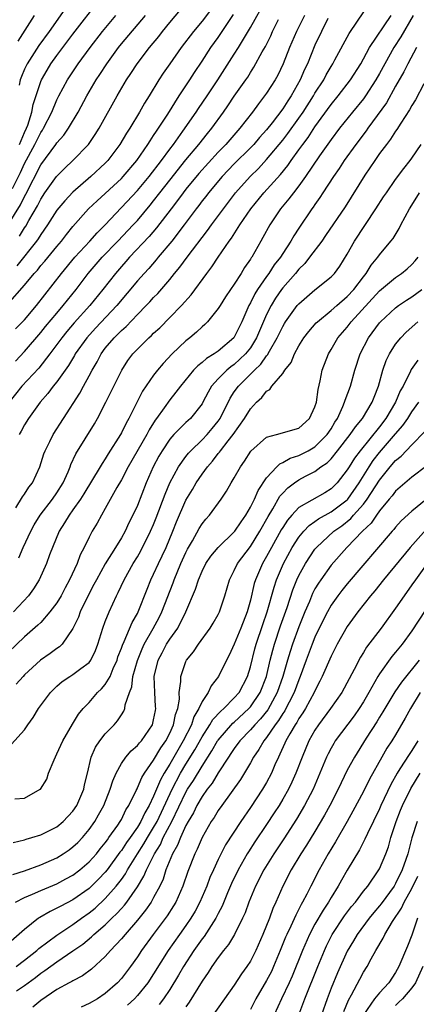
# Model space of a CAD drawing. Units: inches. Extents: x 2511000 to 2514000, y 1539000 to 1542000.
# Drawn here: x 2511090 to 2511140, y 1539542 to 1539664 of the extents above; entities that cross this region are included whole.
import ezdxf

# ---------------------------------------------------------------- set-up
doc = ezdxf.new("R2010")
doc.units = ezdxf.units.IN
doc.header["$MEASUREMENT"] = 0
doc.layers.add('LD25111539_2ft', color=72, linetype='Continuous')

msp = doc.modelspace()

# ---------------------------------------------------------------- linework, layer by layer
at = {"layer": 'LD25111539_2ft'}
for points, elevation in [([(2511098.21, 1539669), (2511094.03, 1539663), (2511092.75, 1539661.25), (2511091.33, 1539659), (2511091, 1539658.31), (2511090.6, 1539657.4), (2511090.45, 1539657), (2511090.34, 1539656.34)], 8206), ([(2511089.88, 1539626.12), (2511091, 1539627.25), (2511092.47, 1539629), (2511095.56, 1539633), (2511097.22, 1539635), (2511099.08, 1539637), (2511099.98, 1539638.02), (2511100.98, 1539639), (2511105, 1539643.27), (2511106.45, 1539645), (2511107.98, 1539647), (2511109, 1539648.41), (2511109.45, 1539649), (2511110.62, 1539650.62), (2511112.29, 1539653), (2511112.57, 1539653.43), (2511113.64, 1539655), (2511114.97, 1539657), (2511117, 1539660.17), (2511117.51, 1539661), (2511119, 1539663.5), (2511120.94, 1539667)], 8192), ([(2511089.92, 1539603.92), (2511090.74, 1539605.26), (2511091, 1539605.61), (2511091.54, 1539606.46), (2511091.98, 1539607), (2511092.91, 1539609), (2511093.4, 1539610.6), (2511093.56, 1539611), (2511094.14, 1539612.14), (2511094.56, 1539613), (2511095.83, 1539615), (2511097.86, 1539618.14), (2511098.3, 1539619), (2511099, 1539620.28), (2511099.37, 1539621), (2511099.98, 1539622.02), (2511100.48, 1539623), (2511101, 1539623.7), (2511102.09, 1539625), (2511102.56, 1539625.44), (2511103, 1539625.91), (2511103.59, 1539626.41), (2511105, 1539627.9), (2511106.08, 1539629), (2511106.53, 1539629.47), (2511107, 1539630.02), (2511107.5, 1539630.5), (2511109, 1539632.25), (2511109.6, 1539633), (2511110.24, 1539633.76), (2511111.14, 1539635), (2511113.69, 1539638.31), (2511114.18, 1539639), (2511115.64, 1539641), (2511117.16, 1539643), (2511118.96, 1539645), (2511119.98, 1539646.02), (2511121, 1539647.12), (2511123, 1539649.51), (2511123.65, 1539650.35), (2511125, 1539652.23), (2511125.52, 1539653), (2511126.81, 1539655), (2511127, 1539655.34), (2511128.08, 1539657), (2511128.39, 1539657.61), (2511129, 1539658.66), (2511129.22, 1539659), (2511129.48, 1539659.48), (2511131.23, 1539662.77), (2511132.28, 1539664.28), (2511133.66, 1539666.34)], 8184), ([(2511090.36, 1539649), (2511091, 1539650.49), (2511091.25, 1539651), (2511091.39, 1539651.39), (2511091.9, 1539653), (2511092.06, 1539653.94), (2511093, 1539656.8), (2511093.09, 1539657), (2511093.78, 1539658.22), (2511094.27, 1539659), (2511095, 1539660.02), (2511097, 1539662.66), (2511100.32, 1539667)], 8204), ([(2511088.87, 1539629.13), (2511091, 1539631.52), (2511092.19, 1539633), (2511092.59, 1539633.41), (2511093, 1539633.96), (2511093.49, 1539634.51), (2511095, 1539636.35), (2511095.56, 1539637), (2511096.18, 1539637.82), (2511097, 1539638.82), (2511098.93, 1539641), (2511099.99, 1539642.01), (2511103, 1539644.76), (2511103.23, 1539645), (2511104.91, 1539647), (2511106.28, 1539649), (2511106.55, 1539649.45), (2511107, 1539650.09), (2511107.35, 1539650.65), (2511107.61, 1539651), (2511108.75, 1539652.75), (2511110.18, 1539655), (2511111.48, 1539657), (2511112.07, 1539657.93), (2511113, 1539659.32), (2511114.1, 1539661), (2511115, 1539662.26), (2511116.91, 1539665.09)], 8194), ([(2511089, 1539639.11), (2511090.5, 1539641.5), (2511091, 1539642.53), (2511091.17, 1539642.83), (2511093, 1539646.48), (2511094.89, 1539649), (2511095, 1539649.17), (2511095.85, 1539650.15), (2511096.45, 1539651), (2511097.63, 1539653), (2511098.7, 1539655), (2511099, 1539655.5), (2511099.89, 1539657), (2511100.34, 1539657.66), (2511101.19, 1539659), (2511102.63, 1539661), (2511103, 1539661.46), (2511105.98, 1539665)], 8200), ([(2511125.69, 1539665), (2511124.71, 1539663), (2511123.85, 1539661), (2511123.06, 1539659), (2511122.4, 1539657.6), (2511122.06, 1539657), (2511121, 1539655.34), (2511120.76, 1539655), (2511119.98, 1539654.02), (2511119.24, 1539653), (2511117.69, 1539651), (2511116.43, 1539649.57), (2511115.94, 1539649), (2511115, 1539648.03), (2511112.62, 1539645.38), (2511111, 1539643.43), (2511110.66, 1539643), (2511109.96, 1539642.04), (2511109.16, 1539641), (2511107.37, 1539638.63), (2511106.44, 1539637.56), (2511104.02, 1539635), (2511103.55, 1539634.45), (2511103, 1539633.85), (2511102.26, 1539633), (2511100.7, 1539631), (2511099.07, 1539629), (2511097.15, 1539626.85), (2511096.23, 1539625.77), (2511095.61, 1539625), (2511095, 1539624.16), (2511094.12, 1539623), (2511092.75, 1539621.25), (2511090.67, 1539619), (2511089.1, 1539617)], 8188), ([(2511089.52, 1539643.52), (2511090.51, 1539645.49), (2511091, 1539646.61), (2511092.29, 1539649), (2511093, 1539650.47), (2511093.22, 1539650.78), (2511093.36, 1539651), (2511094.37, 1539653), (2511095, 1539654.54), (2511095.23, 1539655), (2511096.31, 1539657), (2511097.64, 1539659), (2511099.11, 1539661), (2511100.67, 1539663), (2511102.32, 1539665)], 8202), ([(2511139.17, 1539665), (2511137.65, 1539662.35), (2511136.77, 1539661), (2511135.64, 1539659), (2511135, 1539657.8), (2511134.55, 1539657), (2511133.25, 1539655), (2511133, 1539654.65), (2511131.66, 1539653), (2511130.06, 1539651), (2511129, 1539649.61), (2511127.56, 1539647.56), (2511125.83, 1539645), (2511125, 1539643.84), (2511124.34, 1539643), (2511123.77, 1539642.23), (2511122.74, 1539641), (2511121.39, 1539639), (2511120.55, 1539637.45), (2511120.28, 1539637), (2511119.16, 1539635), (2511119.09, 1539634.91), (2511119, 1539634.75), (2511118.28, 1539633.72), (2511117.85, 1539633), (2511117, 1539631.65), (2511116.54, 1539631), (2511115.92, 1539630.08), (2511115.23, 1539629), (2511115, 1539628.62), (2511113.67, 1539627), (2511113.34, 1539626.66), (2511113, 1539626.38), (2511112.31, 1539625.69), (2511111.49, 1539625), (2511111, 1539624.61), (2511109.31, 1539623), (2511108.17, 1539621.83), (2511107.48, 1539621), (2511107, 1539620.37), (2511105.63, 1539618.37), (2511104.94, 1539617.06), (2511103.91, 1539615), (2511103.58, 1539614.42), (2511103, 1539613.22), (2511102.88, 1539613), (2511101.38, 1539610.62), (2511101, 1539609.99), (2511100.6, 1539609.4), (2511100.38, 1539609), (2511098.36, 1539605.64), (2511097.95, 1539605), (2511097, 1539603.65), (2511096.51, 1539603), (2511095.96, 1539602.04), (2511095.27, 1539601), (2511094.1, 1539598.1), (2511093.7, 1539597), (2511092.81, 1539595), (2511092.12, 1539593.88), (2511091.48, 1539593), (2511089.62, 1539591)], 8180), ([(2511114.19, 1539665.81), (2511113, 1539664.28), (2511111.92, 1539663), (2511110.4, 1539661), (2511108.99, 1539659), (2511108.18, 1539657.82), (2511107.64, 1539657), (2511106.43, 1539655), (2511105.88, 1539654.12), (2511105.26, 1539653), (2511104.05, 1539651), (2511103.63, 1539650.37), (2511102.81, 1539649), (2511101.32, 1539647), (2511101, 1539646.66), (2511099.23, 1539645), (2511097, 1539643.07), (2511095.99, 1539642.01), (2511095, 1539640.82), (2511093.85, 1539639), (2511093, 1539637.81), (2511092.7, 1539637.3), (2511092.48, 1539637), (2511090.05, 1539633.95)], 8196), ([(2511090.22, 1539661.78), (2511092.25, 1539665)], 8208), ([(2511090.27, 1539597.73), (2511090.83, 1539599), (2511091.77, 1539601), (2511092.2, 1539601.8), (2511092.93, 1539603), (2511094.47, 1539605), (2511095, 1539605.78), (2511095.77, 1539607), (2511096.39, 1539608.39), (2511096.64, 1539609), (2511096.73, 1539609.27), (2511097.37, 1539610.63), (2511099.65, 1539614.35), (2511100.02, 1539615), (2511101.09, 1539617), (2511103.05, 1539621), (2511103.82, 1539622.18), (2511104.44, 1539623), (2511105, 1539623.6), (2511106.39, 1539625), (2511106.72, 1539625.28), (2511107, 1539625.58), (2511107.75, 1539626.25), (2511109, 1539627.51), (2511110.45, 1539629), (2511111.65, 1539630.35), (2511113.59, 1539633), (2511114.21, 1539633.79), (2511115, 1539635), (2511116.37, 1539637), (2511116.64, 1539637.36), (2511117.68, 1539639), (2511119.05, 1539641), (2511120.68, 1539643), (2511122.72, 1539645.28), (2511123.62, 1539646.38), (2511124.04, 1539647), (2511125, 1539648.3), (2511125.49, 1539649), (2511126.14, 1539649.86), (2511127, 1539651.16), (2511129, 1539653.93), (2511129.88, 1539655), (2511131.41, 1539657), (2511132.67, 1539659), (2511133, 1539659.59), (2511133.76, 1539661), (2511136.46, 1539665)], 8182), ([(2511090.37, 1539637.63), (2511091, 1539638.64), (2511091.15, 1539638.85), (2511091.54, 1539639.54), (2511092.61, 1539641.39), (2511093, 1539642.21), (2511093.52, 1539643), (2511094.94, 1539645), (2511095, 1539645.07), (2511095.97, 1539646.03), (2511096.99, 1539647), (2511098.91, 1539649), (2511099.77, 1539650.23), (2511100.25, 1539651), (2511102.49, 1539655), (2511103.64, 1539657), (2511104.18, 1539657.81), (2511104.94, 1539659), (2511106.48, 1539661), (2511107.63, 1539662.37), (2511108.11, 1539663), (2511109, 1539664.1), (2511110.31, 1539665.69)], 8198), ([(2511089.88, 1539622.12), (2511091, 1539623.29), (2511093, 1539625.65), (2511093.6, 1539626.4), (2511095, 1539628.07), (2511095.8, 1539629), (2511096.32, 1539629.68), (2511097.39, 1539631), (2511098.9, 1539633), (2511099.86, 1539634.14), (2511100.63, 1539635), (2511102.58, 1539637), (2511104.48, 1539639), (2511105, 1539639.57), (2511106.56, 1539641.44), (2511107, 1539641.98), (2511107.78, 1539643), (2511109, 1539644.56), (2511111, 1539647.07), (2511112.61, 1539649), (2511113.66, 1539650.34), (2511114.2, 1539651), (2511115.65, 1539653), (2511116.21, 1539653.79), (2511117, 1539654.97), (2511118.43, 1539657), (2511118.66, 1539657.34), (2511119, 1539657.9), (2511119.44, 1539658.56), (2511120.47, 1539660.47), (2511120.85, 1539661.15), (2511121.52, 1539662.48), (2511121.74, 1539663), (2511122.49, 1539664.49)], 8190), ([(2511128.61, 1539664.61), (2511127.79, 1539663), (2511127, 1539661.31), (2511126.06, 1539659), (2511125.71, 1539658.29), (2511125.18, 1539657), (2511124.04, 1539655), (2511123.62, 1539654.38), (2511123, 1539653.41), (2511121.68, 1539651.68), (2511121, 1539650.82), (2511120.14, 1539649.86), (2511119.41, 1539649), (2511119, 1539648.56), (2511117, 1539646.58), (2511115.48, 1539645), (2511113.79, 1539643), (2511113.45, 1539642.55), (2511113, 1539641.98), (2511112.59, 1539641.41), (2511112.26, 1539641), (2511110.79, 1539639), (2511109.25, 1539637), (2511107.56, 1539635), (2511107.32, 1539634.68), (2511106.39, 1539633.61), (2511105.82, 1539633), (2511105, 1539632.07), (2511102.43, 1539629), (2511099.79, 1539626.21), (2511098.71, 1539625), (2511097.29, 1539623), (2511097.19, 1539622.81), (2511096.43, 1539621.57), (2511095, 1539619.54), (2511094.56, 1539619), (2511093.9, 1539618.1), (2511092.92, 1539617), (2511091.49, 1539615), (2511091, 1539614.2), (2511090.58, 1539613.42), (2511090.32, 1539613)], 8186), ([(2511139.6, 1539661), (2511138.51, 1539659), (2511138.02, 1539657.98), (2511137, 1539656.21), (2511135.85, 1539654.15), (2511133.56, 1539651), (2511133.33, 1539650.67), (2511132.05, 1539649), (2511130.62, 1539647), (2511129.99, 1539646.01), (2511129.28, 1539645), (2511127.97, 1539643), (2511127.6, 1539642.4), (2511127, 1539641.56), (2511126.78, 1539641.22), (2511126.61, 1539641), (2511125, 1539638.61), (2511124.36, 1539637.64), (2511124.02, 1539637), (2511123, 1539635.45), (2511122.72, 1539635), (2511121.96, 1539634.04), (2511121.29, 1539633), (2511121, 1539632.61), (2511119.89, 1539631), (2511119.55, 1539630.45), (2511119, 1539629.33), (2511118.81, 1539629), (2511117.93, 1539627), (2511117, 1539625.07), (2511116.95, 1539625), (2511115, 1539623.35), (2511114.5, 1539623), (2511113.55, 1539622.45), (2511113, 1539621.94), (2511112.46, 1539621.54), (2511111.95, 1539621), (2511110.31, 1539619), (2511109.76, 1539618.24), (2511109, 1539617.29), (2511108.32, 1539616.32), (2511107.37, 1539615), (2511107.2, 1539614.8), (2511106.43, 1539613.57), (2511106.15, 1539613), (2511103.86, 1539609), (2511103, 1539607.38), (2511102.45, 1539606.45), (2511101, 1539603.82), (2511100.52, 1539603), (2511099.99, 1539602.01), (2511099.37, 1539601), (2511099, 1539600.29), (2511098.38, 1539599), (2511097.9, 1539598.1), (2511097.5, 1539597), (2511096.58, 1539595), (2511096.02, 1539593.98), (2511095.52, 1539593), (2511095, 1539592.13), (2511094.15, 1539591), (2511093, 1539589.68), (2511092.66, 1539589.34), (2511091, 1539587.92), (2511089, 1539586.02)], 8178), ([(2511140.49, 1539656.49), (2511139.47, 1539654.53), (2511139, 1539653.8), (2511138.72, 1539653.28), (2511137.64, 1539651.64), (2511137.15, 1539650.85), (2511137, 1539650.65), (2511136.36, 1539649.64), (2511135.85, 1539649), (2511135, 1539647.85), (2511134.4, 1539647), (2511133.18, 1539645.18), (2511130.73, 1539641.27), (2511128.32, 1539637.68), (2511127.83, 1539637), (2511126.34, 1539635), (2511125.76, 1539634.24), (2511125, 1539633.52), (2511124.58, 1539633), (2511123, 1539631.2), (2511122.85, 1539631), (2511122.1, 1539629.9), (2511121.55, 1539629), (2511121, 1539627.89), (2511120.12, 1539625.88), (2511119.76, 1539625), (2511119, 1539623.78), (2511118.39, 1539623), (2511117, 1539621.7), (2511116.58, 1539621.42), (2511116.08, 1539621), (2511115, 1539619.91), (2511114.18, 1539619), (2511113.74, 1539618.26), (2511113.11, 1539617), (2511113, 1539616.81), (2511111.56, 1539615), (2511111, 1539614.48), (2511109.51, 1539613), (2511109, 1539612.42), (2511108.05, 1539611), (2511107.66, 1539610.34), (2511106.96, 1539609), (2511106.09, 1539607), (2511105, 1539604.21), (2511104.44, 1539603), (2511103.94, 1539602.06), (2511103.45, 1539601), (2511103, 1539600.2), (2511102.27, 1539599), (2511101, 1539596.96), (2511099.9, 1539595), (2511099.6, 1539594.4), (2511098.72, 1539592.72), (2511097.9, 1539591), (2511097.67, 1539590.33), (2511097, 1539588.96), (2511095.65, 1539587), (2511095.32, 1539586.68), (2511095, 1539586.47), (2511094.17, 1539585.83), (2511092.99, 1539585), (2511091, 1539583.19), (2511090.81, 1539583), (2511089.95, 1539582.05)], 8176), ([(2511089.39, 1539574.61), (2511091, 1539576.36), (2511091.39, 1539577), (2511092.08, 1539577.92), (2511092.74, 1539579), (2511094.21, 1539581), (2511095, 1539581.78), (2511095.65, 1539582.35), (2511096.63, 1539583), (2511097, 1539583.22), (2511097.97, 1539583.97), (2511099, 1539584.73), (2511099.2, 1539585), (2511099.79, 1539586.21), (2511100.08, 1539587), (2511100.69, 1539589), (2511101, 1539589.82), (2511101.48, 1539591), (2511102.4, 1539593), (2511102.61, 1539593.39), (2511103.36, 1539595), (2511104.48, 1539597), (2511105, 1539597.84), (2511105.42, 1539598.58), (2511106.63, 1539601), (2511107, 1539601.84), (2511107.33, 1539602.67), (2511108.41, 1539605.59), (2511109.02, 1539607), (2511110.1, 1539609), (2511111, 1539610.27), (2511111.32, 1539610.68), (2511111.6, 1539611), (2511113, 1539612.35), (2511113.62, 1539613), (2511114.26, 1539613.74), (2511115, 1539614.65), (2511115.24, 1539615), (2511116.49, 1539617.51), (2511117, 1539618.29), (2511117.5, 1539619), (2511119, 1539620.48), (2511119.51, 1539621), (2511120.28, 1539621.72), (2511121, 1539622.78), (2511121.11, 1539622.89), (2511121.35, 1539623.35), (2511122.32, 1539625), (2511123, 1539626.41), (2511123.22, 1539626.78), (2511123.36, 1539627), (2511124.81, 1539629), (2511125, 1539629.23), (2511127, 1539630.95), (2511129, 1539632.58), (2511129.41, 1539633), (2511130.09, 1539633.91), (2511131, 1539635.39), (2511131.9, 1539637), (2511134.56, 1539641), (2511135.51, 1539642.49), (2511135.86, 1539643), (2511137, 1539644.62), (2511138.01, 1539645.99), (2511138.79, 1539647), (2511139, 1539647.29), (2511140.15, 1539649)], 8174), ([(2511089.81, 1539567.81), (2511091, 1539567.89), (2511092.92, 1539569), (2511092.97, 1539569.03), (2511093.75, 1539570.25), (2511093.98, 1539571), (2511094.65, 1539572.65), (2511095, 1539573.38), (2511095.74, 1539575), (2511096.92, 1539577.08), (2511097.69, 1539578.31), (2511098.25, 1539579), (2511099, 1539579.78), (2511100.05, 1539581), (2511100.55, 1539581.45), (2511101, 1539582), (2511101.59, 1539583), (2511101.99, 1539583.99), (2511102.46, 1539585), (2511102.58, 1539585.42), (2511103, 1539586.5), (2511103.12, 1539586.88), (2511103.35, 1539587.35), (2511104.33, 1539589.67), (2511105, 1539590.81), (2511105.09, 1539591), (2511106.18, 1539593.82), (2511106.66, 1539595), (2511107, 1539595.67), (2511107.6, 1539597), (2511108.06, 1539597.94), (2511108.56, 1539599), (2511109.38, 1539601), (2511109.83, 1539602.17), (2511111, 1539604.87), (2511111.81, 1539606.19), (2511112.27, 1539607), (2511113, 1539608.09), (2511113.66, 1539609), (2511114.29, 1539609.71), (2511115, 1539610.64), (2511115.17, 1539610.83), (2511115.27, 1539611), (2511116.22, 1539612.22), (2511116.85, 1539613), (2511118.28, 1539615), (2511119, 1539616.19), (2511119.77, 1539617), (2511120.42, 1539617.58), (2511121, 1539618.37), (2511121.41, 1539618.59), (2511121.67, 1539619), (2511123, 1539620.59), (2511123.27, 1539621), (2511124.04, 1539621.96), (2511124.45, 1539623), (2511125, 1539623.99), (2511125.62, 1539625), (2511126.22, 1539625.78), (2511127.16, 1539626.84), (2511127.32, 1539627), (2511129, 1539628.37), (2511129.7, 1539629), (2511131, 1539630.11), (2511131.82, 1539631), (2511133, 1539632.55), (2511133.36, 1539633), (2511133.97, 1539634.03), (2511134.79, 1539635), (2511135, 1539635.31), (2511136.42, 1539637), (2511136.68, 1539637.32), (2511137.43, 1539638.57), (2511137.63, 1539639), (2511138.7, 1539641), (2511139, 1539641.45), (2511139.95, 1539643)], 8172), ([(2511089.59, 1539562.41), (2511091, 1539562.73), (2511091.2, 1539562.8), (2511091.9, 1539563), (2511093, 1539563.35), (2511095, 1539564.34), (2511095.8, 1539565), (2511097, 1539566.29), (2511097.48, 1539567), (2511097.87, 1539567.87), (2511098.34, 1539569), (2511098.43, 1539569.57), (2511098.8, 1539571), (2511099.25, 1539573), (2511099.79, 1539574.21), (2511100.32, 1539575), (2511101, 1539575.88), (2511102.09, 1539577), (2511102.52, 1539577.48), (2511103, 1539578.24), (2511103.31, 1539578.69), (2511103.42, 1539579), (2511103.47, 1539579.47), (2511104, 1539581), (2511104.29, 1539581.71), (2511104.43, 1539583), (2511104.98, 1539584.98), (2511105.57, 1539586.43), (2511105.84, 1539587), (2511106.94, 1539588.94), (2511107.68, 1539590.32), (2511108.02, 1539591), (2511109.4, 1539594.6), (2511109.53, 1539595), (2511110.39, 1539597), (2511111, 1539598.36), (2511111.21, 1539598.79), (2511111.81, 1539599.81), (2511112.64, 1539601.36), (2511113, 1539601.92), (2511113.48, 1539602.52), (2511113.94, 1539603), (2511115.39, 1539605), (2511116.03, 1539605.97), (2511116.61, 1539607), (2511117, 1539607.64), (2511117.75, 1539609), (2511118.28, 1539609.72), (2511119.05, 1539610.95), (2511121, 1539612.66), (2511122.23, 1539613), (2511125, 1539613.8), (2511126.32, 1539615), (2511127, 1539616.44), (2511127.17, 1539617), (2511127.39, 1539618.61), (2511127.66, 1539619.66), (2511127.91, 1539621), (2511128.66, 1539623), (2511129, 1539623.54), (2511129.85, 1539625), (2511131, 1539626.33), (2511131.5, 1539627), (2511135, 1539630.81), (2511137, 1539632.5), (2511137.73, 1539633), (2511138.43, 1539633.57), (2511139, 1539634.1), (2511139.43, 1539634.57), (2511139.78, 1539635)], 8170), ([(2511089.56, 1539558.44), (2511091, 1539558.88), (2511093, 1539559.61), (2511095, 1539560.5), (2511095.8, 1539561), (2511096.51, 1539561.49), (2511097, 1539561.84), (2511097.59, 1539562.41), (2511098.16, 1539563), (2511099, 1539564), (2511099.7, 1539565), (2511100.18, 1539565.82), (2511100.81, 1539567), (2511101.63, 1539569), (2511101.94, 1539570.06), (2511102.34, 1539571), (2511103, 1539572.19), (2511103.57, 1539573), (2511104.23, 1539573.77), (2511105, 1539574.41), (2511105.25, 1539574.75), (2511105.48, 1539575), (2511106.85, 1539577), (2511107, 1539577.62), (2511107.21, 1539578.79), (2511107.26, 1539579), (2511107.25, 1539579.25), (2511107.13, 1539581), (2511107.07, 1539583), (2511107.57, 1539585), (2511108.07, 1539585.93), (2511108.61, 1539587), (2511109, 1539587.62), (2511109.98, 1539589), (2511111.01, 1539591), (2511112.19, 1539593.81), (2511112.55, 1539595), (2511113, 1539596.05), (2511113.48, 1539597), (2511114.09, 1539597.91), (2511115, 1539599), (2511117, 1539600.93), (2511117.05, 1539601), (2511117.83, 1539602.17), (2511118.43, 1539603), (2511119, 1539603.98), (2511119.5, 1539605), (2511119.94, 1539606.06), (2511121, 1539607.63), (2511122.27, 1539609), (2511122.63, 1539609.37), (2511123, 1539609.52), (2511123.93, 1539610.07), (2511125, 1539610.4), (2511125.41, 1539610.6), (2511126.17, 1539611), (2511127, 1539611.48), (2511128.53, 1539613), (2511129, 1539613.72), (2511129.47, 1539614.53), (2511129.79, 1539615), (2511130.47, 1539616.47), (2511130.68, 1539617), (2511130.74, 1539617.26), (2511131.39, 1539619), (2511131.95, 1539621), (2511132.61, 1539623), (2511133.63, 1539625), (2511135, 1539626.85), (2511135.13, 1539627), (2511137, 1539628.72), (2511137.37, 1539629), (2511138.34, 1539629.66), (2511139, 1539630.07), (2511140.24, 1539631)], 8168), ([(2511089.86, 1539555), (2511091, 1539555.56), (2511091.97, 1539555.97), (2511093, 1539556.44), (2511095, 1539557.28), (2511096.13, 1539557.87), (2511097, 1539558.36), (2511097.84, 1539559), (2511099, 1539559.99), (2511099.9, 1539561), (2511100.38, 1539561.62), (2511101, 1539562.36), (2511101.26, 1539562.74), (2511101.46, 1539563), (2511102.54, 1539564.54), (2511102.85, 1539565), (2511103, 1539565.27), (2511103.57, 1539566.43), (2511103.94, 1539567), (2511104.84, 1539568.84), (2511104.94, 1539569.06), (2511105, 1539569.17), (2511105.53, 1539570.47), (2511105.86, 1539571), (2511107, 1539572.62), (2511107.88, 1539574.12), (2511108.49, 1539575), (2511109, 1539575.96), (2511109.48, 1539577), (2511109.72, 1539578.28), (2511109.99, 1539579), (2511110.19, 1539580.19), (2511110.17, 1539581), (2511110.37, 1539582.37), (2511110.36, 1539583), (2511111, 1539584.83), (2511111.08, 1539585), (2511111.94, 1539586.06), (2511112.56, 1539587), (2511114.02, 1539589), (2511114.39, 1539589.61), (2511115, 1539590.67), (2511115.16, 1539591), (2511115.82, 1539593), (2511116.39, 1539595), (2511117, 1539596.12), (2511117.41, 1539597), (2511119, 1539599.13), (2511120.16, 1539601), (2511121.18, 1539602.82), (2511121.77, 1539603.77), (2511122.66, 1539605.34), (2511123, 1539605.72), (2511123.62, 1539606.38), (2511124.46, 1539607), (2511125, 1539607.37), (2511125.82, 1539607.82), (2511127, 1539608.43), (2511127.74, 1539609), (2511128.5, 1539609.5), (2511129, 1539610.01), (2511129.81, 1539611), (2511131.38, 1539613), (2511132.03, 1539613.98), (2511132.9, 1539615), (2511134.1, 1539617), (2511134.34, 1539617.66), (2511134.88, 1539619), (2511135.42, 1539621), (2511135.82, 1539622.18), (2511136.22, 1539623), (2511137, 1539624.21), (2511137.63, 1539625), (2511138.31, 1539625.69), (2511139.76, 1539627)], 8166), ([(2511139.77, 1539622.23), (2511138.94, 1539621.06), (2511138.86, 1539620.86), (2511137.92, 1539619), (2511137.58, 1539618.42), (2511136.99, 1539617), (2511135.8, 1539615), (2511135, 1539613.97), (2511132.59, 1539611), (2511131.91, 1539610.09), (2511131.22, 1539609), (2511131, 1539608.62), (2511129.74, 1539607), (2511129, 1539606.27), (2511128.21, 1539605.79), (2511125, 1539603.94), (2511124.12, 1539603), (2511123.6, 1539602.4), (2511123, 1539601.48), (2511122.82, 1539601.18), (2511121.6, 1539599), (2511121, 1539597.87), (2511120.49, 1539597), (2511119.62, 1539595), (2511119.48, 1539594.52), (2511119, 1539592.45), (2511118.59, 1539591), (2511117.81, 1539589), (2511117, 1539587.02), (2511116.37, 1539585.63), (2511116.03, 1539585), (2511115.05, 1539583), (2511114.15, 1539581.85), (2511113.76, 1539581), (2511113, 1539579.88), (2511112.62, 1539579), (2511112, 1539578), (2511111.69, 1539577), (2511110.67, 1539575), (2511109, 1539572.13), (2511108.31, 1539571), (2511107.83, 1539570.17), (2511107, 1539568.16), (2511106.44, 1539567), (2511105.91, 1539566.09), (2511105.41, 1539565), (2511105, 1539564.32), (2511104.08, 1539563), (2511103.62, 1539562.38), (2511103, 1539561.41), (2511102.82, 1539561.18), (2511101.22, 1539559), (2511101, 1539558.72), (2511100.16, 1539557.84), (2511099, 1539556.71), (2511097, 1539555.3), (2511095.48, 1539554.52), (2511095, 1539554.24), (2511094.16, 1539553.84), (2511092.89, 1539553.11), (2511092.74, 1539553), (2511091, 1539551.61), (2511089, 1539549.87)], 8164), ([(2511089.95, 1539547), (2511091, 1539547.79), (2511092.53, 1539549), (2511092.77, 1539549.23), (2511095, 1539550.89), (2511097, 1539552.22), (2511098.06, 1539553), (2511099, 1539553.66), (2511099.73, 1539554.27), (2511101, 1539555.44), (2511102.37, 1539557), (2511103, 1539557.82), (2511103.49, 1539558.51), (2511103.76, 1539559), (2511104.99, 1539560.99), (2511105.78, 1539562.22), (2511106.23, 1539563), (2511107, 1539564.24), (2511107.42, 1539565), (2511109.28, 1539569), (2511110.34, 1539571), (2511111, 1539572.11), (2511112.1, 1539573.9), (2511113, 1539575.52), (2511113.96, 1539577), (2511114.34, 1539577.66), (2511115.31, 1539578.69), (2511115.7, 1539579), (2511117, 1539580.33), (2511117.59, 1539581), (2511118.62, 1539583), (2511119, 1539584.19), (2511119.56, 1539586.44), (2511119.72, 1539587), (2511120.54, 1539589.46), (2511121.08, 1539591), (2511121.92, 1539594.08), (2511122.23, 1539595), (2511123.09, 1539597), (2511124.19, 1539599), (2511125, 1539600.27), (2511125.6, 1539601), (2511126.28, 1539601.72), (2511127, 1539602.21), (2511127.45, 1539602.55), (2511129, 1539603.4), (2511131, 1539604.91), (2511131.08, 1539605), (2511132.48, 1539607), (2511133.71, 1539609), (2511134.22, 1539609.78), (2511135, 1539610.77), (2511137, 1539613.09), (2511137.89, 1539614.11), (2511138.5, 1539615), (2511139, 1539615.81), (2511139.89, 1539617)], 8162), ([(2511089.98, 1539543.98), (2511091, 1539544.65), (2511091.44, 1539545), (2511092.34, 1539545.66), (2511093, 1539546.19), (2511093.5, 1539546.5), (2511095, 1539547.59), (2511097, 1539548.94), (2511098.21, 1539549.79), (2511099.3, 1539550.7), (2511099.6, 1539551), (2511101, 1539552.2), (2511101.8, 1539553), (2511102.42, 1539553.58), (2511103, 1539554.23), (2511103.38, 1539554.62), (2511103.66, 1539555), (2511105, 1539556.9), (2511105.79, 1539558.21), (2511106.1, 1539559), (2511107.1, 1539561), (2511107.83, 1539562.17), (2511108.2, 1539563), (2511109.24, 1539565), (2511111, 1539568.65), (2511111.21, 1539569), (2511111.92, 1539570.08), (2511113, 1539571.88), (2511114.23, 1539573.77), (2511114.93, 1539575), (2511115, 1539575.11), (2511116.82, 1539577.18), (2511117, 1539577.33), (2511118.81, 1539579), (2511119, 1539579.22), (2511120.2, 1539581), (2511120.98, 1539583), (2511121.45, 1539585), (2511121.76, 1539586.24), (2511121.98, 1539587), (2511122.74, 1539589.26), (2511123.55, 1539591.55), (2511124.26, 1539593.74), (2511124.76, 1539595), (2511125, 1539595.51), (2511125.82, 1539597), (2511127, 1539598.77), (2511127.18, 1539599), (2511129.33, 1539601), (2511130.31, 1539601.69), (2511131.43, 1539602.57), (2511131.79, 1539603), (2511133, 1539604.37), (2511133.48, 1539605), (2511135, 1539607.36), (2511136.33, 1539609), (2511137, 1539609.79), (2511137.68, 1539610.32), (2511139, 1539611.74), (2511140.63, 1539613.37)], 8160), ([(2511140.86, 1539609.14), (2511139, 1539607.73), (2511137, 1539605.99), (2511136.58, 1539605.42), (2511136.21, 1539605), (2511135, 1539603.55), (2511134.61, 1539603), (2511133.97, 1539602.03), (2511132.88, 1539601), (2511130.94, 1539599), (2511129, 1539596.79), (2511127.71, 1539595), (2511127.42, 1539594.58), (2511127, 1539593.86), (2511126.7, 1539593.3), (2511126.3, 1539592.3), (2511125.74, 1539591), (2511125, 1539589.17), (2511124.21, 1539587), (2511123.91, 1539586.09), (2511123.58, 1539585), (2511123.02, 1539583), (2511122.33, 1539581), (2511121.14, 1539578.86), (2511120.25, 1539577.75), (2511119.54, 1539577), (2511119, 1539576.36), (2511117.68, 1539575), (2511117, 1539574.07), (2511116.58, 1539573.42), (2511116.28, 1539573), (2511115, 1539571.03), (2511114.24, 1539569.76), (2511113.64, 1539569), (2511113, 1539568.1), (2511112.36, 1539567), (2511111.92, 1539566.08), (2511111.27, 1539565), (2511111, 1539564.51), (2511110.31, 1539563), (2511109.95, 1539562.05), (2511109.33, 1539561), (2511108.52, 1539559), (2511108.16, 1539557.84), (2511107.75, 1539557), (2511107, 1539555.56), (2511106.68, 1539555), (2511106, 1539554), (2511105, 1539552.78), (2511103.45, 1539551), (2511103, 1539550.44), (2511101.65, 1539549), (2511101, 1539548.26), (2511099.3, 1539546.7), (2511098.16, 1539545.84), (2511097, 1539545.25), (2511096.85, 1539545.15), (2511096.54, 1539545), (2511095, 1539544.18), (2511093, 1539542.81), (2511092.02, 1539541.98)], 8158), ([(2511143, 1539606.78), (2511139, 1539603.49), (2511137.7, 1539602.3), (2511137, 1539601.51), (2511136.77, 1539601.23), (2511136.56, 1539601), (2511131, 1539594.49), (2511130.33, 1539593.67), (2511129.82, 1539593), (2511129, 1539591.82), (2511128.54, 1539591), (2511128.02, 1539589.98), (2511127, 1539587.85), (2511126.66, 1539587), (2511125.9, 1539585), (2511125.18, 1539583), (2511125, 1539582.56), (2511124.44, 1539581), (2511123.81, 1539579.81), (2511123.4, 1539579), (2511123.26, 1539578.74), (2511123, 1539578.38), (2511122.48, 1539577.52), (2511122.06, 1539577), (2511121, 1539575.43), (2511120.65, 1539575), (2511120.05, 1539573.94), (2511119.39, 1539573), (2511119, 1539572.29), (2511117.77, 1539570.23), (2511115.44, 1539567), (2511115, 1539566.35), (2511114.5, 1539565.5), (2511114.15, 1539565), (2511113, 1539563.01), (2511112.41, 1539561.59), (2511112.1, 1539561), (2511111.22, 1539558.78), (2511110.63, 1539557), (2511109.75, 1539555), (2511109.47, 1539554.53), (2511108.69, 1539553.31), (2511106.95, 1539551), (2511105.51, 1539549), (2511105, 1539548.21), (2511104.13, 1539547), (2511103, 1539545.53), (2511102.51, 1539545), (2511101, 1539543.65), (2511100.04, 1539543), (2511099, 1539542.41), (2511098.01, 1539541.99)], 8156), ([(2511140.77, 1539601.23), (2511138.78, 1539599), (2511135.49, 1539595), (2511134.4, 1539593.6), (2511133.88, 1539593), (2511132.3, 1539591), (2511131, 1539589.19), (2511129.76, 1539587), (2511129, 1539585.53), (2511127.9, 1539583), (2511127.61, 1539582.39), (2511127, 1539581.23), (2511126.91, 1539581), (2511125.81, 1539579), (2511125.51, 1539578.49), (2511125, 1539577.78), (2511124.73, 1539577.27), (2511124.53, 1539577), (2511123.87, 1539575.87), (2511123.4, 1539575), (2511123.28, 1539574.72), (2511122.66, 1539573.34), (2511122.47, 1539573), (2511122.03, 1539572.03), (2511121.6, 1539571), (2511121, 1539569.86), (2511120.5, 1539569), (2511119, 1539566.73), (2511117.79, 1539565), (2511115.91, 1539562.09), (2511115, 1539560.29), (2511114.4, 1539559), (2511113.96, 1539558.04), (2511113.58, 1539557), (2511112.74, 1539555), (2511112.14, 1539553.86), (2511111.63, 1539553), (2511111, 1539552.1), (2511110.2, 1539551), (2511108.79, 1539549), (2511107, 1539546.1), (2511106.27, 1539545), (2511105, 1539543.41), (2511104.61, 1539543), (2511103.77, 1539542.23)], 8154), ([(2511140.89, 1539597), (2511139.45, 1539595), (2511139, 1539594.34), (2511138.04, 1539593), (2511137, 1539591.48), (2511135.2, 1539589), (2511133.39, 1539586.61), (2511133, 1539585.95), (2511132.63, 1539585.37), (2511131.85, 1539583.85), (2511130.32, 1539581), (2511128.94, 1539579), (2511127.44, 1539577), (2511127, 1539576.32), (2511126.25, 1539575), (2511125.4, 1539573), (2511124.64, 1539571), (2511124.13, 1539569.87), (2511123.71, 1539569), (2511123, 1539567.76), (2511122.54, 1539567), (2511121.94, 1539566.06), (2511121, 1539564.64), (2511119.53, 1539562.47), (2511118.74, 1539561.26), (2511118.58, 1539561), (2511117.46, 1539559), (2511116.67, 1539557.33), (2511116.17, 1539556.17), (2511115.49, 1539554.51), (2511115, 1539553.6), (2511114.81, 1539553.19), (2511114.7, 1539553), (2511114.11, 1539552.11), (2511113.25, 1539550.75), (2511113, 1539550.45), (2511112.41, 1539549.59), (2511111.97, 1539549), (2511110.69, 1539547), (2511110.08, 1539545.92), (2511109, 1539544.18), (2511108.21, 1539543), (2511107.7, 1539542.3)], 8152), ([(2511143.09, 1539594.91), (2511139, 1539588.66), (2511137.79, 1539587), (2511137, 1539586.01), (2511136.54, 1539585.46), (2511135, 1539583.31), (2511134.81, 1539583), (2511133.68, 1539581), (2511133, 1539579.85), (2511132.46, 1539579), (2511131.87, 1539578.13), (2511129.52, 1539575), (2511129.32, 1539574.68), (2511129, 1539574.1), (2511128.62, 1539573.38), (2511128.44, 1539573), (2511127.62, 1539571), (2511126.76, 1539569), (2511125.72, 1539567), (2511124.71, 1539565.29), (2511123.13, 1539562.87), (2511121.88, 1539561), (2511120.64, 1539559), (2511119.64, 1539557), (2511118.82, 1539555), (2511118.33, 1539553.67), (2511118.02, 1539553), (2511117.02, 1539551), (2511116.27, 1539549.73), (2511115.65, 1539549), (2511115, 1539548.15), (2511114.2, 1539547), (2511113.74, 1539546.26), (2511113, 1539545.21), (2511111.42, 1539542.58), (2511111, 1539542)], 8150), ([(2511139.91, 1539585), (2511137.72, 1539582.28), (2511136.91, 1539581.09), (2511135.65, 1539579), (2511135.41, 1539578.59), (2511135, 1539577.94), (2511134.65, 1539577.35), (2511133.35, 1539575.35), (2511131.89, 1539573), (2511131, 1539571.36), (2511129.86, 1539569), (2511128.84, 1539567), (2511128.2, 1539565.8), (2511127, 1539563.77), (2511125.94, 1539562.06), (2511125.24, 1539561), (2511124.03, 1539559), (2511123, 1539557), (2511122.15, 1539555), (2511121.79, 1539554.21), (2511121.35, 1539553), (2511120.55, 1539551), (2511119.67, 1539549), (2511119, 1539547.67), (2511118.57, 1539547), (2511117.91, 1539546.09), (2511117, 1539544.7), (2511114.38, 1539541)], 8148), ([(2511140.04, 1539581), (2511138.83, 1539579), (2511138.19, 1539577.81), (2511137, 1539575.76), (2511136.53, 1539575), (2511135.92, 1539574.08), (2511135.3, 1539573), (2511133.76, 1539570.24), (2511133, 1539568.73), (2511131.7, 1539566.3), (2511130.98, 1539565.02), (2511129.54, 1539562.46), (2511128.65, 1539561), (2511127.5, 1539559), (2511126.47, 1539557), (2511125.97, 1539555.97), (2511125.47, 1539555), (2511125.29, 1539554.71), (2511125, 1539554.11), (2511124.61, 1539553.39), (2511124.01, 1539552.01), (2511123.52, 1539551), (2511123.36, 1539550.64), (2511122.7, 1539549), (2511121.86, 1539547), (2511121.59, 1539546.41), (2511121, 1539545.26), (2511119.68, 1539543), (2511119, 1539541.7)], 8146), ([(2511139.73, 1539575), (2511139, 1539573.81), (2511138.67, 1539573.33), (2511137.52, 1539571.52), (2511137.17, 1539571), (2511136.4, 1539569.6), (2511135.18, 1539567), (2511135, 1539566.58), (2511133.5, 1539563.5), (2511133.19, 1539562.81), (2511133, 1539562.46), (2511132.5, 1539561.5), (2511131, 1539558.98), (2511130.28, 1539557.72), (2511129.89, 1539557), (2511129, 1539555.56), (2511128.68, 1539555), (2511128, 1539554), (2511127, 1539552.26), (2511126.33, 1539551), (2511125.44, 1539549), (2511124.18, 1539545.82), (2511123.81, 1539545), (2511122.86, 1539543), (2511121.94, 1539541)], 8144), ([(2511125, 1539541), (2511125.75, 1539543), (2511127.35, 1539547), (2511128.17, 1539549), (2511128.43, 1539549.57), (2511129.15, 1539551), (2511130.68, 1539553.32), (2511131.54, 1539554.46), (2511132.01, 1539555), (2511133, 1539556.34), (2511133.54, 1539557), (2511134.92, 1539559), (2511135, 1539559.14), (2511135.79, 1539561), (2511136.12, 1539561.88), (2511136.42, 1539563), (2511137.08, 1539565), (2511137.61, 1539566.39), (2511137.87, 1539567), (2511138.89, 1539569.11), (2511140.03, 1539571)], 8142), ([(2511139.66, 1539565), (2511139.01, 1539562.99), (2511138.5, 1539561), (2511138.27, 1539560.27), (2511137.82, 1539559), (2511137, 1539557.32), (2511136.81, 1539557), (2511135.21, 1539554.79), (2511135, 1539554.53), (2511134.29, 1539553.71), (2511133.71, 1539553), (2511132.23, 1539551), (2511131.78, 1539550.22), (2511131, 1539548.92), (2511129.78, 1539546.22), (2511129, 1539544.34), (2511128.49, 1539543), (2511127.82, 1539541)], 8140), ([(2511130.57, 1539541.43), (2511131.14, 1539542.86), (2511131.52, 1539543.52), (2511132.54, 1539545.46), (2511133, 1539546.3), (2511133.45, 1539547), (2511133.95, 1539547.95), (2511134.54, 1539549), (2511135.45, 1539550.55), (2511135.64, 1539551), (2511136.59, 1539552.59), (2511137.73, 1539554.27), (2511138.05, 1539555), (2511139, 1539556.7), (2511139.76, 1539558.24)], 8138), ([(2511139.71, 1539553), (2511139, 1539550.92), (2511138.47, 1539549.53), (2511137.39, 1539547), (2511137, 1539546.29), (2511136.15, 1539545), (2511135, 1539543.76), (2511134.39, 1539543), (2511133, 1539541)], 8136), ([(2511140.35, 1539547), (2511139.45, 1539545), (2511139, 1539544.36), (2511137.83, 1539543), (2511137.4, 1539542.6), (2511137, 1539542.19)], 8134)]:
    msp.add_lwpolyline(points, dxfattribs=dict(at, elevation=elevation))

doc.saveas('drawing.dxf')
